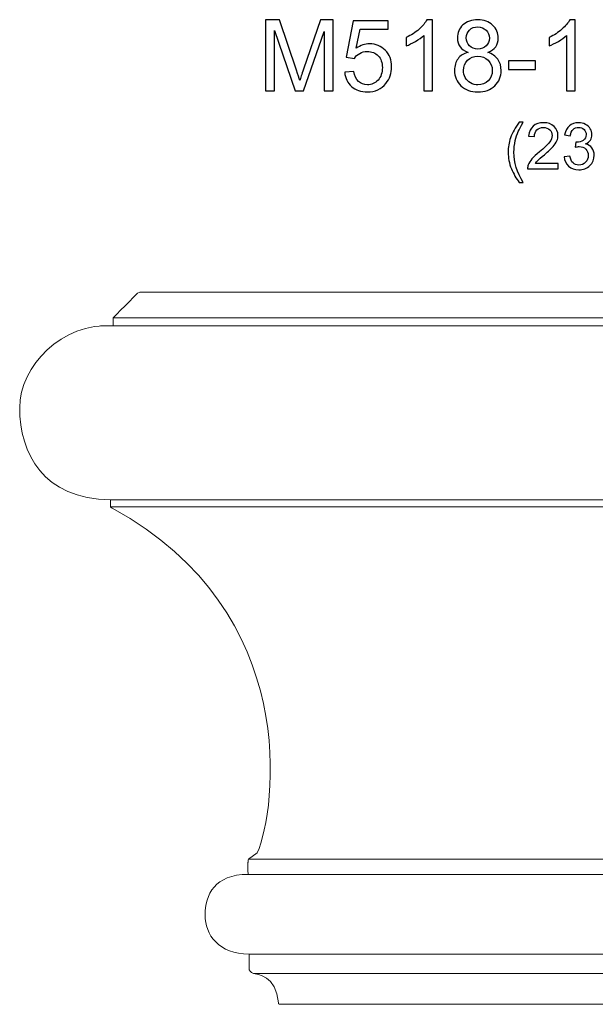
# Model space of a CAD drawing. Units: inches. Extents: x 22 to 94, y -147 to 15.
# Drawn here: x 22 to 32, y -143 to -127 of the extents above; entities that cross this region are included whole.
import ezdxf

# ---------------------------------------------------------------- set-up
doc = ezdxf.new("R2010")
doc.units = ezdxf.units.IN
doc.header["$MEASUREMENT"] = 0
doc.layers.add('Master Desktop', color=7, linetype='Continuous')

msp = doc.modelspace()

# ---------------------------------------------------------------- linework, layer by layer
at = {"layer": 'Master Desktop', "color": 250}
for points, knots in [([(26.416, -127.981), (26.416, -127.981), (26.416, -126.788), (26.416, -126.788), (26.416, -126.788), (26.416, -126.788), (26.654, -126.788), (26.654, -126.788), (26.654, -126.788), (26.654, -126.788), (26.936, -127.633), (26.936, -127.633), (26.936, -127.633), (26.962, -127.711), (26.981, -127.77), (26.993, -127.809), (26.993, -127.809), (27.006, -127.766), (27.028, -127.702), (27.056, -127.618), (27.056, -127.618), (27.056, -127.618), (27.342, -126.788), (27.342, -126.788), (27.342, -126.788), (27.342, -126.788), (27.554, -126.788), (27.554, -126.788), (27.554, -126.788), (27.554, -126.788), (27.554, -127.981), (27.554, -127.981), (27.554, -127.981), (27.554, -127.981), (27.402, -127.981), (27.402, -127.981), (27.402, -127.981), (27.402, -127.981), (27.402, -126.982), (27.402, -126.982), (27.402, -126.982), (27.402, -126.982), (27.056, -127.981), (27.056, -127.981), (27.056, -127.981), (27.056, -127.981), (26.913, -127.981), (26.913, -127.981), (26.913, -127.981), (26.913, -127.981), (26.568, -126.966), (26.568, -126.966), (26.568, -126.966), (26.568, -126.966), (26.568, -127.981), (26.568, -127.981), (26.568, -127.981), (26.568, -127.981), (26.416, -127.981), (26.416, -127.981)], [0, 0, 0, 0, 0.066667, 0.066667, 0.066667, 0.066667, 0.133333, 0.133333, 0.133333, 0.133333, 0.2, 0.2, 0.2, 0.2, 0.266667, 0.266667, 0.266667, 0.266667, 0.333333, 0.333333, 0.333333, 0.333333, 0.4, 0.4, 0.4, 0.4, 0.466667, 0.466667, 0.466667, 0.466667, 0.533333, 0.533333, 0.533333, 0.533333, 0.6, 0.6, 0.6, 0.6, 0.666667, 0.666667, 0.666667, 0.666667, 0.733333, 0.733333, 0.733333, 0.733333, 0.8, 0.8, 0.8, 0.8, 0.866667, 0.866667, 0.866667, 0.866667, 0.933333, 0.933333, 0.933333, 0.933333, 1, 1, 1, 1]), ([(29.228, -127.981), (29.228, -127.981), (29.082, -127.981), (29.082, -127.981), (29.082, -127.981), (29.082, -127.981), (29.082, -127.048), (29.082, -127.048), (29.082, -127.048), (29.047, -127.081), (29.001, -127.115), (28.943, -127.149), (28.943, -127.149), (28.886, -127.182), (28.834, -127.207), (28.789, -127.224), (28.789, -127.224), (28.789, -127.224), (28.789, -127.083), (28.789, -127.083), (28.789, -127.083), (28.871, -127.044), (28.943, -126.997), (29.004, -126.943), (29.004, -126.943), (29.065, -126.888), (29.109, -126.835), (29.134, -126.783), (29.134, -126.783), (29.134, -126.783), (29.228, -126.783), (29.228, -126.783), (29.228, -126.783), (29.228, -126.783), (29.228, -127.981), (29.228, -127.981)], [0, 0, 0, 0, 0.111111, 0.111111, 0.111111, 0.111111, 0.222222, 0.222222, 0.222222, 0.222222, 0.333333, 0.333333, 0.333333, 0.333333, 0.444444, 0.444444, 0.444444, 0.444444, 0.555556, 0.555556, 0.555556, 0.555556, 0.666667, 0.666667, 0.666667, 0.666667, 0.777778, 0.777778, 0.777778, 0.777778, 0.888889, 0.888889, 0.888889, 0.888889, 1, 1, 1, 1]), ([(29.829, -127.334), (29.768, -127.312), (29.723, -127.28), (29.694, -127.239), (29.694, -127.239), (29.665, -127.198), (29.65, -127.148), (29.65, -127.091), (29.65, -127.091), (29.65, -127.004), (29.681, -126.931), (29.744, -126.872), (29.744, -126.872), (29.806, -126.813), (29.889, -126.783), (29.993, -126.783), (29.993, -126.783), (30.097, -126.783), (30.181, -126.813), (30.244, -126.874), (30.244, -126.874), (30.308, -126.934), (30.339, -127.008), (30.339, -127.095), (30.339, -127.095), (30.339, -127.15), (30.325, -127.198), (30.296, -127.239), (30.296, -127.239), (30.267, -127.28), (30.223, -127.312), (30.164, -127.334), (30.164, -127.334), (30.237, -127.358), (30.293, -127.396), (30.331, -127.45), (30.331, -127.45), (30.369, -127.503), (30.388, -127.566), (30.388, -127.64), (30.388, -127.64), (30.388, -127.742), (30.352, -127.828), (30.28, -127.897), (30.28, -127.897), (30.208, -127.967), (30.113, -128.001), (29.995, -128.001), (29.995, -128.001), (29.877, -128.001), (29.783, -127.967), (29.71, -127.897), (29.71, -127.897), (29.638, -127.827), (29.602, -127.74), (29.602, -127.636), (29.602, -127.636), (29.602, -127.559), (29.622, -127.494), (29.661, -127.441), (29.661, -127.441), (29.7, -127.389), (29.756, -127.353), (29.829, -127.334)], [0, 0, 0, 0, 0.0625, 0.0625, 0.0625, 0.0625, 0.125, 0.125, 0.125, 0.125, 0.1875, 0.1875, 0.1875, 0.1875, 0.25, 0.25, 0.25, 0.25, 0.3125, 0.3125, 0.3125, 0.3125, 0.375, 0.375, 0.375, 0.375, 0.4375, 0.4375, 0.4375, 0.4375, 0.5, 0.5, 0.5, 0.5, 0.5625, 0.5625, 0.5625, 0.5625, 0.625, 0.625, 0.625, 0.625, 0.6875, 0.6875, 0.6875, 0.6875, 0.75, 0.75, 0.75, 0.75, 0.8125, 0.8125, 0.8125, 0.8125, 0.875, 0.875, 0.875, 0.875, 0.9375, 0.9375, 0.9375, 0.9375, 1, 1, 1, 1]), ([(31.637, -127.981), (31.637, -127.981), (31.491, -127.981), (31.491, -127.981), (31.491, -127.981), (31.491, -127.981), (31.491, -127.048), (31.491, -127.048), (31.491, -127.048), (31.456, -127.081), (31.409, -127.115), (31.352, -127.149), (31.352, -127.149), (31.295, -127.182), (31.243, -127.207), (31.198, -127.224), (31.198, -127.224), (31.198, -127.224), (31.198, -127.083), (31.198, -127.083), (31.198, -127.083), (31.28, -127.044), (31.351, -126.997), (31.413, -126.943), (31.413, -126.943), (31.474, -126.888), (31.518, -126.835), (31.543, -126.783), (31.543, -126.783), (31.543, -126.783), (31.637, -126.783), (31.637, -126.783), (31.637, -126.783), (31.637, -126.783), (31.637, -127.981), (31.637, -127.981)], [0, 0, 0, 0, 0.111111, 0.111111, 0.111111, 0.111111, 0.222222, 0.222222, 0.222222, 0.222222, 0.333333, 0.333333, 0.333333, 0.333333, 0.444444, 0.444444, 0.444444, 0.444444, 0.555556, 0.555556, 0.555556, 0.555556, 0.666667, 0.666667, 0.666667, 0.666667, 0.777778, 0.777778, 0.777778, 0.777778, 0.888889, 0.888889, 0.888889, 0.888889, 1, 1, 1, 1]), ([(27.75, -127.669), (27.75, -127.669), (27.904, -127.656), (27.904, -127.656), (27.904, -127.656), (27.915, -127.731), (27.941, -127.787), (27.983, -127.824), (27.983, -127.824), (28.024, -127.862), (28.074, -127.881), (28.133, -127.881), (28.133, -127.881), (28.204, -127.881), (28.263, -127.854), (28.312, -127.801), (28.312, -127.801), (28.361, -127.748), (28.385, -127.677), (28.385, -127.59), (28.385, -127.59), (28.385, -127.506), (28.362, -127.44), (28.315, -127.392), (28.315, -127.392), (28.268, -127.344), (28.207, -127.319), (28.131, -127.319), (28.131, -127.319), (28.083, -127.319), (28.041, -127.33), (28.003, -127.352), (28.003, -127.352), (27.965, -127.373), (27.935, -127.401), (27.913, -127.435), (27.913, -127.435), (27.913, -127.435), (27.776, -127.417), (27.776, -127.417), (27.776, -127.417), (27.776, -127.417), (27.891, -126.804), (27.891, -126.804), (27.891, -126.804), (27.891, -126.804), (28.485, -126.804), (28.485, -126.804), (28.485, -126.804), (28.485, -126.804), (28.485, -126.944), (28.485, -126.944), (28.485, -126.944), (28.485, -126.944), (28.009, -126.944), (28.009, -126.944), (28.009, -126.944), (28.009, -126.944), (27.944, -127.265), (27.944, -127.265), (27.944, -127.265), (28.016, -127.215), (28.091, -127.19), (28.17, -127.19), (28.17, -127.19), (28.274, -127.19), (28.362, -127.226), (28.433, -127.298), (28.433, -127.298), (28.505, -127.371), (28.541, -127.463), (28.541, -127.577), (28.541, -127.577), (28.541, -127.685), (28.509, -127.778), (28.446, -127.857), (28.446, -127.857), (28.37, -127.953), (28.265, -128.001), (28.133, -128.001), (28.133, -128.001), (28.024, -128.001), (27.936, -127.971), (27.867, -127.91), (27.867, -127.91), (27.799, -127.849), (27.759, -127.769), (27.75, -127.669)], [0, 0, 0, 0, 0.045455, 0.045455, 0.045455, 0.045455, 0.090909, 0.090909, 0.090909, 0.090909, 0.136364, 0.136364, 0.136364, 0.136364, 0.181818, 0.181818, 0.181818, 0.181818, 0.227273, 0.227273, 0.227273, 0.227273, 0.272727, 0.272727, 0.272727, 0.272727, 0.318182, 0.318182, 0.318182, 0.318182, 0.363636, 0.363636, 0.363636, 0.363636, 0.409091, 0.409091, 0.409091, 0.409091, 0.454545, 0.454545, 0.454545, 0.454545, 0.5, 0.5, 0.5, 0.5, 0.545455, 0.545455, 0.545455, 0.545455, 0.590909, 0.590909, 0.590909, 0.590909, 0.636364, 0.636364, 0.636364, 0.636364, 0.681818, 0.681818, 0.681818, 0.681818, 0.727273, 0.727273, 0.727273, 0.727273, 0.772727, 0.772727, 0.772727, 0.772727, 0.818182, 0.818182, 0.818182, 0.818182, 0.863636, 0.863636, 0.863636, 0.863636, 0.909091, 0.909091, 0.909091, 0.909091, 0.954545, 0.954545, 0.954545, 0.954545, 1, 1, 1, 1]), ([(29.8, -127.086), (29.8, -127.142), (29.818, -127.188), (29.854, -127.224), (29.854, -127.224), (29.891, -127.26), (29.938, -127.278), (29.996, -127.278), (29.996, -127.278), (30.052, -127.278), (30.099, -127.26), (30.135, -127.225), (30.135, -127.225), (30.171, -127.189), (30.189, -127.146), (30.189, -127.094), (30.189, -127.094), (30.189, -127.04), (30.17, -126.995), (30.133, -126.959), (30.133, -126.959), (30.096, -126.922), (30.05, -126.904), (29.994, -126.904), (29.994, -126.904), (29.938, -126.904), (29.892, -126.922), (29.855, -126.957), (29.855, -126.957), (29.818, -126.993), (29.8, -127.036), (29.8, -127.086)], [0, 0, 0, 0, 0.125, 0.125, 0.125, 0.125, 0.25, 0.25, 0.25, 0.25, 0.375, 0.375, 0.375, 0.375, 0.5, 0.5, 0.5, 0.5, 0.625, 0.625, 0.625, 0.625, 0.75, 0.75, 0.75, 0.75, 0.875, 0.875, 0.875, 0.875, 1, 1, 1, 1]), ([(29.753, -127.637), (29.753, -127.679), (29.763, -127.719), (29.782, -127.758), (29.782, -127.758), (29.802, -127.797), (29.831, -127.827), (29.871, -127.849), (29.871, -127.849), (29.91, -127.87), (29.952, -127.881), (29.997, -127.881), (29.997, -127.881), (30.067, -127.881), (30.124, -127.859), (30.17, -127.813), (30.17, -127.813), (30.216, -127.768), (30.238, -127.711), (30.238, -127.642), (30.238, -127.642), (30.238, -127.571), (30.215, -127.513), (30.168, -127.467), (30.168, -127.467), (30.121, -127.421), (30.062, -127.397), (29.992, -127.397), (29.992, -127.397), (29.923, -127.397), (29.866, -127.42), (29.821, -127.466), (29.821, -127.466), (29.775, -127.512), (29.753, -127.569), (29.753, -127.637)], [0, 0, 0, 0, 0.111111, 0.111111, 0.111111, 0.111111, 0.222222, 0.222222, 0.222222, 0.222222, 0.333333, 0.333333, 0.333333, 0.333333, 0.444444, 0.444444, 0.444444, 0.444444, 0.555556, 0.555556, 0.555556, 0.555556, 0.666667, 0.666667, 0.666667, 0.666667, 0.777778, 0.777778, 0.777778, 0.777778, 0.888889, 0.888889, 0.888889, 0.888889, 1, 1, 1, 1]), ([(30.514, -127.623), (30.514, -127.623), (30.514, -127.476), (30.514, -127.476), (30.514, -127.476), (30.514, -127.476), (30.964, -127.476), (30.964, -127.476), (30.964, -127.476), (30.964, -127.476), (30.964, -127.623), (30.964, -127.623), (30.964, -127.623), (30.964, -127.623), (30.514, -127.623), (30.514, -127.623)], [0, 0, 0, 0, 0.25, 0.25, 0.25, 0.25, 0.5, 0.5, 0.5, 0.5, 0.75, 0.75, 0.75, 0.75, 1, 1, 1, 1]), ([(30.693, -129.526), (30.641, -129.46), (30.596, -129.383), (30.56, -129.294), (30.56, -129.294), (30.524, -129.205), (30.505, -129.113), (30.505, -129.017), (30.505, -129.017), (30.505, -128.933), (30.519, -128.853), (30.546, -128.776), (30.546, -128.776), (30.578, -128.687), (30.627, -128.598), (30.693, -128.51), (30.693, -128.51), (30.693, -128.51), (30.761, -128.51), (30.761, -128.51), (30.761, -128.51), (30.719, -128.583), (30.691, -128.635), (30.677, -128.667), (30.677, -128.667), (30.655, -128.715), (30.638, -128.766), (30.626, -128.819), (30.626, -128.819), (30.611, -128.885), (30.603, -128.951), (30.603, -129.018), (30.603, -129.018), (30.603, -129.188), (30.656, -129.357), (30.761, -129.526), (30.761, -129.526), (30.761, -129.526), (30.693, -129.526), (30.693, -129.526)], [0, 0, 0, 0, 0.1, 0.1, 0.1, 0.1, 0.2, 0.2, 0.2, 0.2, 0.3, 0.3, 0.3, 0.3, 0.4, 0.4, 0.4, 0.4, 0.5, 0.5, 0.5, 0.5, 0.6, 0.6, 0.6, 0.6, 0.7, 0.7, 0.7, 0.7, 0.8, 0.8, 0.8, 0.8, 0.9, 0.9, 0.9, 0.9, 1, 1, 1, 1]), ([(31.346, -129.207), (31.346, -129.207), (31.346, -129.298), (31.346, -129.298), (31.346, -129.298), (31.346, -129.298), (30.833, -129.298), (30.833, -129.298), (30.833, -129.298), (30.833, -129.275), (30.836, -129.253), (30.844, -129.232), (30.844, -129.232), (30.857, -129.197), (30.878, -129.163), (30.907, -129.129), (30.907, -129.129), (30.936, -129.095), (30.977, -129.056), (31.032, -129.012), (31.032, -129.012), (31.116, -128.943), (31.173, -128.888), (31.203, -128.847), (31.203, -128.847), (31.232, -128.807), (31.247, -128.769), (31.247, -128.733), (31.247, -128.733), (31.247, -128.695), (31.233, -128.663), (31.207, -128.637), (31.207, -128.637), (31.179, -128.612), (31.144, -128.599), (31.101, -128.599), (31.101, -128.599), (31.055, -128.599), (31.018, -128.612), (30.991, -128.64), (30.991, -128.64), (30.963, -128.667), (30.949, -128.705), (30.949, -128.754), (30.949, -128.754), (30.949, -128.754), (30.851, -128.744), (30.851, -128.744), (30.851, -128.744), (30.858, -128.671), (30.883, -128.615), (30.927, -128.577), (30.927, -128.577), (30.971, -128.539), (31.029, -128.52), (31.103, -128.52), (31.103, -128.52), (31.178, -128.52), (31.236, -128.54), (31.28, -128.582), (31.28, -128.582), (31.323, -128.623), (31.345, -128.674), (31.345, -128.735), (31.345, -128.735), (31.345, -128.766), (31.339, -128.797), (31.326, -128.827), (31.326, -128.827), (31.313, -128.857), (31.292, -128.888), (31.263, -128.921), (31.263, -128.921), (31.233, -128.954), (31.184, -129), (31.116, -129.058), (31.116, -129.058), (31.059, -129.106), (31.022, -129.138), (31.006, -129.155), (31.006, -129.155), (30.99, -129.172), (30.976, -129.19), (30.966, -129.207), (30.966, -129.207), (30.966, -129.207), (31.346, -129.207), (31.346, -129.207)], [0, 0, 0, 0, 0.045455, 0.045455, 0.045455, 0.045455, 0.090909, 0.090909, 0.090909, 0.090909, 0.136364, 0.136364, 0.136364, 0.136364, 0.181818, 0.181818, 0.181818, 0.181818, 0.227273, 0.227273, 0.227273, 0.227273, 0.272727, 0.272727, 0.272727, 0.272727, 0.318182, 0.318182, 0.318182, 0.318182, 0.363636, 0.363636, 0.363636, 0.363636, 0.409091, 0.409091, 0.409091, 0.409091, 0.454545, 0.454545, 0.454545, 0.454545, 0.5, 0.5, 0.5, 0.5, 0.545455, 0.545455, 0.545455, 0.545455, 0.590909, 0.590909, 0.590909, 0.590909, 0.636364, 0.636364, 0.636364, 0.636364, 0.681818, 0.681818, 0.681818, 0.681818, 0.727273, 0.727273, 0.727273, 0.727273, 0.772727, 0.772727, 0.772727, 0.772727, 0.818182, 0.818182, 0.818182, 0.818182, 0.863636, 0.863636, 0.863636, 0.863636, 0.909091, 0.909091, 0.909091, 0.909091, 0.954545, 0.954545, 0.954545, 0.954545, 1, 1, 1, 1]), ([(31.449, -129.094), (31.449, -129.094), (31.544, -129.081), (31.544, -129.081), (31.544, -129.081), (31.555, -129.135), (31.573, -129.174), (31.599, -129.198), (31.599, -129.198), (31.626, -129.221), (31.658, -129.233), (31.696, -129.233), (31.696, -129.233), (31.74, -129.233), (31.778, -129.218), (31.809, -129.187), (31.809, -129.187), (31.84, -129.156), (31.855, -129.117), (31.855, -129.071), (31.855, -129.071), (31.855, -129.028), (31.841, -128.992), (31.813, -128.963), (31.813, -128.963), (31.784, -128.935), (31.748, -128.921), (31.703, -128.921), (31.703, -128.921), (31.685, -128.921), (31.663, -128.924), (31.636, -128.931), (31.636, -128.931), (31.636, -128.931), (31.647, -128.848), (31.647, -128.848), (31.647, -128.848), (31.653, -128.848), (31.658, -128.849), (31.662, -128.849), (31.662, -128.849), (31.703, -128.849), (31.739, -128.838), (31.772, -128.817), (31.772, -128.817), (31.804, -128.796), (31.82, -128.763), (31.82, -128.719), (31.82, -128.719), (31.82, -128.684), (31.809, -128.655), (31.785, -128.633), (31.785, -128.633), (31.761, -128.61), (31.731, -128.598), (31.693, -128.598), (31.693, -128.598), (31.656, -128.598), (31.625, -128.61), (31.601, -128.633), (31.601, -128.633), (31.576, -128.656), (31.56, -128.691), (31.553, -128.738), (31.553, -128.738), (31.553, -128.738), (31.458, -128.721), (31.458, -128.721), (31.458, -128.721), (31.47, -128.657), (31.496, -128.607), (31.537, -128.572), (31.537, -128.572), (31.579, -128.537), (31.63, -128.52), (31.691, -128.52), (31.691, -128.52), (31.734, -128.52), (31.773, -128.529), (31.808, -128.547), (31.808, -128.547), (31.844, -128.565), (31.871, -128.59), (31.89, -128.621), (31.89, -128.621), (31.909, -128.653), (31.918, -128.686), (31.918, -128.721), (31.918, -128.721), (31.918, -128.755), (31.909, -128.785), (31.891, -128.813), (31.891, -128.813), (31.873, -128.84), (31.847, -128.862), (31.811, -128.878), (31.811, -128.878), (31.857, -128.889), (31.893, -128.911), (31.918, -128.944), (31.918, -128.944), (31.944, -128.978), (31.956, -129.019), (31.956, -129.069), (31.956, -129.069), (31.956, -129.137), (31.932, -129.194), (31.882, -129.242), (31.882, -129.242), (31.833, -129.289), (31.77, -129.312), (31.695, -129.312), (31.695, -129.312), (31.627, -129.312), (31.57, -129.292), (31.525, -129.251), (31.525, -129.251), (31.48, -129.211), (31.455, -129.158), (31.449, -129.094)], [0, 0, 0, 0, 0.033333, 0.033333, 0.033333, 0.033333, 0.066667, 0.066667, 0.066667, 0.066667, 0.1, 0.1, 0.1, 0.1, 0.133333, 0.133333, 0.133333, 0.133333, 0.166667, 0.166667, 0.166667, 0.166667, 0.2, 0.2, 0.2, 0.2, 0.233333, 0.233333, 0.233333, 0.233333, 0.266667, 0.266667, 0.266667, 0.266667, 0.3, 0.3, 0.3, 0.3, 0.333333, 0.333333, 0.333333, 0.333333, 0.366667, 0.366667, 0.366667, 0.366667, 0.4, 0.4, 0.4, 0.4, 0.433333, 0.433333, 0.433333, 0.433333, 0.466667, 0.466667, 0.466667, 0.466667, 0.5, 0.5, 0.5, 0.5, 0.533333, 0.533333, 0.533333, 0.533333, 0.566667, 0.566667, 0.566667, 0.566667, 0.6, 0.6, 0.6, 0.6, 0.633333, 0.633333, 0.633333, 0.633333, 0.666667, 0.666667, 0.666667, 0.666667, 0.7, 0.7, 0.7, 0.7, 0.733333, 0.733333, 0.733333, 0.733333, 0.766667, 0.766667, 0.766667, 0.766667, 0.8, 0.8, 0.8, 0.8, 0.833333, 0.833333, 0.833333, 0.833333, 0.866667, 0.866667, 0.866667, 0.866667, 0.9, 0.9, 0.9, 0.9, 0.933333, 0.933333, 0.933333, 0.933333, 0.966667, 0.966667, 0.966667, 0.966667, 1, 1, 1, 1])]:
    msp.add_open_spline(points, degree=3, knots=knots, dxfattribs=at)
at = {"layer": 'Master Desktop', "color": 250, "lineweight": 9}
msp.add_open_spline([(26.674, -143.378), (26.655, -143.378), (26.633, -143.379), (26.632, -143.356), (26.632, -143.356), (26.607, -142.885), (26.262, -142.875), (26.211, -142.861), (26.211, -142.861), (26.16, -142.847), (26.138, -142.79), (26.138, -142.79), (26.138, -142.79), (26.138, -142.79), (26.138, -142.533), (26.138, -142.533), (26.138, -142.533), (25.626, -142.533), (25.397, -142.205), (25.397, -141.874), (25.397, -141.874), (25.397, -141.528), (25.561, -141.189), (26.121, -141.189), (26.121, -141.189), (26.118, -140.965), (26.121, -140.995), (26.121, -140.968), (26.121, -140.968), (26.121, -140.941), (26.131, -140.934), (26.131, -140.934), (26.131, -140.934), (26.131, -140.934), (26.277, -140.828), (26.277, -140.828), (26.277, -140.828), (26.589, -140.097), (27.051, -136.776), (23.842, -135.022), (23.842, -135.022), (23.826, -135.013), (23.803, -134.994), (23.803, -134.994), (23.803, -134.994), (23.803, -134.994), (23.803, -134.874), (23.803, -134.874), (23.803, -134.874), (22.669, -134.864), (22.272, -134.09), (22.272, -133.324), (22.272, -133.324), (22.272, -132.626), (22.984, -131.878), (23.849, -131.945), (23.849, -131.945), (23.849, -131.945), (23.849, -131.806), (23.849, -131.806), (23.849, -131.806), (23.849, -131.806), (24.241, -131.41), (24.259, -131.393), (24.259, -131.393), (24.277, -131.377), (24.298, -131.378), (24.298, -131.378), (24.298, -131.378), (24.298, -131.378), (72.247, -131.378), (72.247, -131.378), (72.247, -131.378), (72.246, -131.378), (72.268, -131.377), (72.285, -131.393), (72.285, -131.393), (72.303, -131.41), (72.695, -131.806), (72.695, -131.806), (72.695, -131.806), (72.695, -131.806), (72.695, -131.945), (72.695, -131.945), (72.695, -131.945), (73.561, -131.878), (74.272, -132.626), (74.272, -133.324), (74.272, -133.324), (74.272, -134.09), (73.875, -134.864), (72.741, -134.874), (72.741, -134.874), (72.741, -134.874), (72.741, -134.994), (72.741, -134.994), (72.741, -134.994), (72.741, -134.994), (72.718, -135.013), (72.703, -135.022), (72.703, -135.022), (69.493, -136.776), (69.955, -140.097), (70.267, -140.828), (70.267, -140.828), (70.267, -140.828), (70.414, -140.934), (70.414, -140.934), (70.414, -140.934), (70.414, -140.934), (70.424, -140.941), (70.424, -140.968), (70.424, -140.968), (70.424, -140.995), (70.427, -140.965), (70.424, -141.189), (70.424, -141.189), (70.983, -141.189), (71.147, -141.528), (71.147, -141.874), (71.147, -141.874), (71.147, -142.205), (70.918, -142.533), (70.407, -142.533), (70.407, -142.533), (70.407, -142.533), (70.407, -142.79), (70.407, -142.79), (70.407, -142.79), (70.407, -142.79), (70.384, -142.847), (70.333, -142.861), (70.333, -142.861), (70.283, -142.875), (69.938, -142.885), (69.913, -143.356), (69.913, -143.356), (69.911, -143.379), (69.889, -143.378), (69.87, -143.378), (69.87, -143.378), (69.87, -143.378), (26.674, -143.378), (26.674, -143.378)], degree=3, knots=[0, 0, 0, 0, 0.027778, 0.027778, 0.027778, 0.027778, 0.055556, 0.055556, 0.055556, 0.055556, 0.083333, 0.083333, 0.083333, 0.083333, 0.111111, 0.111111, 0.111111, 0.111111, 0.138889, 0.138889, 0.138889, 0.138889, 0.166667, 0.166667, 0.166667, 0.166667, 0.194444, 0.194444, 0.194444, 0.194444, 0.222222, 0.222222, 0.222222, 0.222222, 0.25, 0.25, 0.25, 0.25, 0.277778, 0.277778, 0.277778, 0.277778, 0.305556, 0.305556, 0.305556, 0.305556, 0.333333, 0.333333, 0.333333, 0.333333, 0.361111, 0.361111, 0.361111, 0.361111, 0.388889, 0.388889, 0.388889, 0.388889, 0.416667, 0.416667, 0.416667, 0.416667, 0.444444, 0.444444, 0.444444, 0.444444, 0.472222, 0.472222, 0.472222, 0.472222, 0.5, 0.5, 0.5, 0.5, 0.527778, 0.527778, 0.527778, 0.527778, 0.555556, 0.555556, 0.555556, 0.555556, 0.583333, 0.583333, 0.583333, 0.583333, 0.611111, 0.611111, 0.611111, 0.611111, 0.638889, 0.638889, 0.638889, 0.638889, 0.666667, 0.666667, 0.666667, 0.666667, 0.694444, 0.694444, 0.694444, 0.694444, 0.722222, 0.722222, 0.722222, 0.722222, 0.75, 0.75, 0.75, 0.75, 0.777778, 0.777778, 0.777778, 0.777778, 0.805556, 0.805556, 0.805556, 0.805556, 0.833333, 0.833333, 0.833333, 0.833333, 0.861111, 0.861111, 0.861111, 0.861111, 0.888889, 0.888889, 0.888889, 0.888889, 0.916667, 0.916667, 0.916667, 0.916667, 0.944444, 0.944444, 0.944444, 0.944444, 0.972222, 0.972222, 0.972222, 0.972222, 1, 1, 1, 1], dxfattribs=at)
for points in [[(23.849, -131.806), (23.849, -131.806), (72.695, -131.806), (72.695, -131.806)], [(23.634, -131.945), (23.634, -131.945), (72.91, -131.945), (72.91, -131.945)], [(23.803, -134.874), (23.803, -134.874), (72.741, -134.874), (72.741, -134.874)], [(23.803, -134.994), (23.803, -134.994), (72.741, -134.994), (72.741, -134.994)], [(26.131, -140.934), (26.131, -140.934), (70.413, -140.934), (70.413, -140.934)], [(26.121, -141.189), (26.121, -141.189), (70.423, -141.189), (70.423, -141.189)], [(26.133, -142.533), (26.133, -142.533), (70.411, -142.533), (70.411, -142.533)], [(26.212, -142.861), (26.212, -142.861), (70.333, -142.861), (70.333, -142.861)]]:
    msp.add_open_spline(points, degree=3, dxfattribs=at)

doc.saveas('drawing.dxf')
